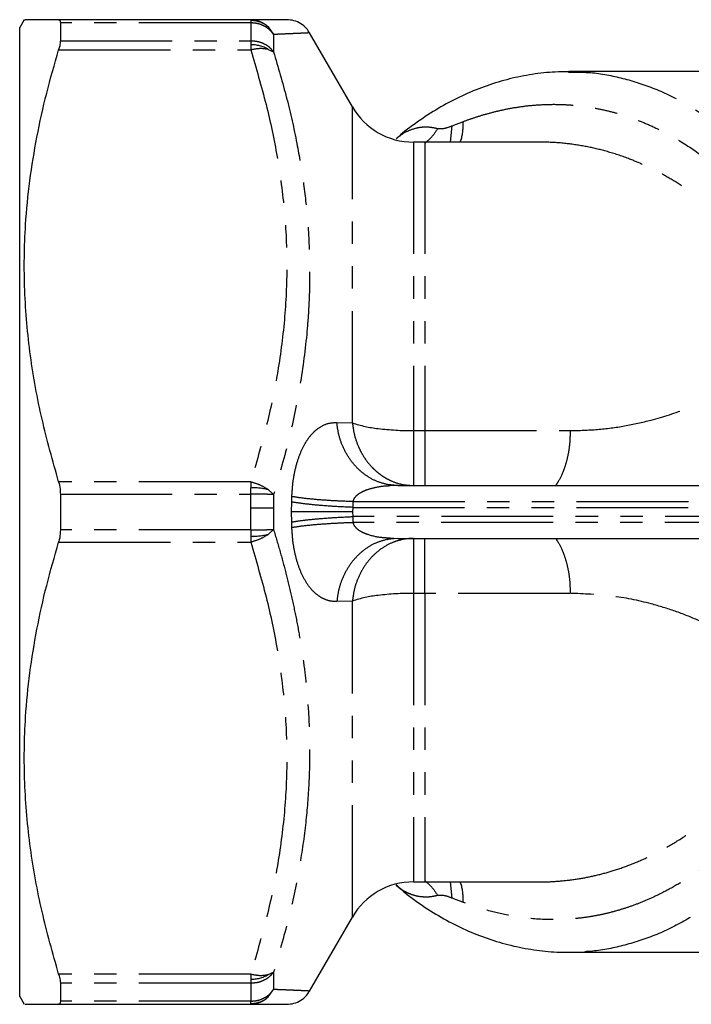
# Model space of a CAD drawing. Extents: x 8 to 407, y 14 to 251.
# Drawn here: x 82 to 120, y 14 to 70 of the extents above; entities that cross this region are included whole.
import ezdxf

# ---------------------------------------------------------------- set-up
doc = ezdxf.new("R2010")
doc.units = 0
doc.linetypes.add('PHANTOM', pattern=[12.7, 6.35, -1.27, 1.27, -1.27, 1.27, -1.27])
doc.layers.get('0').update_dxf_attribs({"linetype": 'CONTINUOUS'})

msp = doc.modelspace()

# ---------------------------------------------------------------- linework, layer by layer
at = {"color": 7, "linetype": 'CONTINUOUS'}
for p, q in [((82.387, 69.921), (82.128, 69.471)), ((95.241, 69.921), (84.339, 69.921)), ((82.128, 14.471), (82.128, 69.471)), ((84.437, 69.744), (84.437, 68.73)), ((101.014, 64.971), (98.589, 69.171)), ((128.757, 66.971), (113.304, 66.971)), ((105.128, 62.971), (104.478, 62.971)), ((111.588, 62.971), (105.128, 62.971)), ((103.596, 43.471), (102.998, 43.531)), ((103.166, 43.455), (103.008, 43.53)), ((103.596, 43.471), (103.16, 43.451)), ((103.596, 43.471), (160.659, 43.471)), ((84.437, 42.985), (84.437, 40.958)), ((103.596, 40.471), (102.998, 40.412)), ((103.008, 40.414), (103.158, 40.488)), ((103.153, 40.502), (103.596, 40.471)), ((103.596, 40.471), (160.659, 40.471)), ((104.478, 20.971), (105.128, 20.971)), ((105.128, 20.971), (111.572, 20.971)), ((111.542, 20.978), (111.6, 20.978)), ((98.589, 14.771), (101.014, 18.971)), ((113.304, 16.971), (123.457, 16.971)), ((84.437, 15.212), (84.437, 14.199)), ((82.128, 14.471), (82.388, 14.02)), ((84.339, 14.021), (95.241, 14.021))]:
    msp.add_line(p, q, dxfattribs=at)
at = {"color": 8, "linetype": 'PHANTOM'}
for p, q in [((95.241, 69.921), (95.241, 69.876)), ((95.241, 69.744), (84.437, 69.744)), ((95.241, 69.876), (95.241, 69.744)), ((95.241, 69.744), (95.241, 68.73)), ((96.24, 69.507), (96.54, 69.083)), ((96.54, 69.083), (96.54, 68.093)), ((84.339, 68.206), (95.241, 68.206)), ((84.437, 68.73), (95.241, 68.73)), ((95.241, 68.73), (95.241, 68.499)), ((95.241, 68.499), (95.241, 68.206)), ((96.24, 68.234), (96.54, 68.093)), ((101.014, 47.031), (101.014, 64.971)), ((106.591, 62.971), (106.684, 63.899)), ((106.684, 63.899), (107.316, 64.146)), ((104.478, 62.971), (104.478, 46.591)), ((105.128, 62.971), (105.128, 46.591)), ((100.132, 47.057), (101.014, 47.031)), ((104.478, 46.591), (105.128, 46.591)), ((95.241, 43.687), (84.339, 43.687)), ((95.241, 43.687), (95.241, 43.348)), ((95.241, 42.985), (95.241, 43.348)), ((96.24, 43.244), (96.54, 42.961)), ((84.437, 42.985), (95.241, 42.985)), ((95.241, 42.185), (95.241, 42.985)), ((96.54, 42.961), (96.54, 42.18)), ((97.557, 41.971), (97.569, 42.542)), ((97.569, 42.542), (97.58, 42.847)), ((101.045, 42.558), (101.033, 42.233)), ((101.045, 42.558), (163.21, 42.558)), ((95.241, 40.958), (95.241, 42.185)), ((96.54, 42.18), (96.54, 40.982)), ((97.569, 41.401), (97.557, 41.971)), ((101.033, 42.233), (101.021, 41.971)), ((101.021, 41.971), (101.033, 41.71)), ((101.033, 42.233), (163.222, 42.233)), ((97.58, 41.096), (97.569, 41.401)), ((101.033, 41.71), (101.045, 41.384)), ((163.222, 41.71), (101.033, 41.71)), ((163.21, 41.384), (101.045, 41.384)), ((95.241, 40.958), (84.437, 40.958)), ((95.241, 40.958), (95.241, 40.594)), ((96.24, 40.699), (96.54, 40.982)), ((84.339, 40.256), (95.241, 40.256)), ((95.241, 40.594), (95.241, 40.256)), ((101.014, 36.911), (100.132, 36.886)), ((101.014, 18.971), (101.014, 36.911)), ((105.128, 37.351), (104.478, 37.351)), ((104.478, 37.351), (104.478, 20.971)), ((105.128, 37.351), (105.128, 20.971)), ((106.684, 20.043), (106.591, 20.971)), ((107.316, 19.797), (106.684, 20.043)), ((95.241, 15.737), (84.339, 15.737)), ((95.241, 15.737), (95.241, 15.443)), ((96.24, 15.708), (96.54, 15.85)), ((96.54, 15.85), (96.54, 14.86)), ((95.241, 15.212), (84.437, 15.212)), ((95.241, 15.443), (95.241, 15.212)), ((95.241, 15.212), (95.241, 14.199)), ((96.24, 14.436), (96.54, 14.86)), ((95.241, 14.199), (84.437, 14.199)), ((95.241, 14.066), (95.241, 14.199)), ((95.241, 14.066), (95.241, 14.021))]:
    msp.add_line(p, q, dxfattribs=at)
for centre, radius, start, end in [((95.244, 68.35), 1.526, 49.2741, 90.1167), ((95.268, 66.587), 1.913, 59.4646, 90.8126), ((103.178, 53.38), 6.707, 251.1763, 264.0088), ((104.427, 62.738), 16.147, 263.0695, 270.1832), ((95.289, 38.987), 4.361, 77.4135, 90.6385), ((95.382, -87.554), 129.739, 89.4888, 90.0625), ((95.289, 44.956), 4.361, 269.3615, 282.5865), ((103.178, 30.563), 6.707, 95.9912, 108.8237), ((104.427, 21.205), 16.147, 89.8168, 96.9305), ((95.268, 17.356), 1.913, 269.1875, 300.535), ((95.244, 15.593), 1.526, 269.8833, 310.7259)]:
    msp.add_arc(centre, radius, start, end, dxfattribs=at)
at = {"color": 7, "linetype": 'CONTINUOUS'}
for centre, start, end in [((104.478, 66.971), 210, 270), ((104.478, 16.971), 90, 150)]:
    msp.add_arc(centre, 4, start, end, dxfattribs=at)
for points, knots in [([(84.339, 69.921), (84.006, 69.921), (83.339, 69.921), (82.698, 69.921), (82.38, 69.921), (82.422, 69.921), (82.433, 69.921)], [0, 0, 0, 0, 0.293771, 0.587462, 0.888127, 1, 1, 1, 1]), ([(84.339, 69.921), (84.372, 69.91), (84.427, 69.892), (84.434, 69.785), (84.437, 69.744)], [0, 0, 0, 0, 0.6094784, 1, 1, 1, 1]), ([(97.29, 69.921), (97.264, 69.921), (97.21, 69.921), (96.786, 69.921), (96.144, 69.921), (95.548, 69.921), (95.241, 69.921)], [0, 0, 0, 0, 0.24683, 0.499521, 0.742503, 1, 1, 1, 1]), ([(98.58, 69.165), (98.529, 69.252), (98.404, 69.461), (98.097, 69.706), (97.708, 69.888), (97.428, 69.91), (97.29, 69.921)], [0, 0, 0, 0, 0.192032, 0.464773, 0.737646, 1, 1, 1, 1]), ([(84.339, 43.687), (84.007, 44.867), (83.343, 47.229), (82.683, 50.861), (82.352, 54.555), (82.394, 57.881), (82.68, 60.784), (83.087, 63.273), (83.633, 65.75), (84.104, 67.387), (84.339, 68.206)], [0, 0, 0, 0, 0.146872, 0.293703, 0.444021, 0.594326, 0.695202, 0.796085, 0.898038, 1, 1, 1, 1]), ([(84.437, 68.73), (84.43, 68.639), (84.419, 68.49), (84.361, 68.285), (84.339, 68.206)], [0, 0, 0, 0, 0.6115399, 1, 1, 1, 1]), ([(113.289, 66.956), (113.036, 66.958), (112.347, 66.962), (111.225, 66.831), (109.932, 66.576), (108.657, 66.193), (107.407, 65.692), (106.184, 65.073), (105.001, 64.332), (104.106, 63.691), (103.626, 63.265), (103.508, 63.16)], [0, 0, 0, 0, 0.072683, 0.198089, 0.323529, 0.44924, 0.575428, 0.702251, 0.829804, 0.958118, 1, 1, 1, 1]), ([(84.339, 43.687), (84.372, 43.553), (84.427, 43.332), (84.434, 43.083), (84.437, 42.985)], [0, 0, 0, 0, 0.605058, 1, 1, 1, 1]), ([(84.437, 40.958), (84.43, 40.805), (84.419, 40.555), (84.361, 40.34), (84.339, 40.256)], [0, 0, 0, 0, 0.61203, 1, 1, 1, 1]), ([(84.339, 15.737), (84.007, 16.917), (83.343, 19.279), (82.683, 22.911), (82.352, 26.605), (82.394, 29.931), (82.68, 32.834), (83.087, 35.323), (83.633, 37.8), (84.104, 39.437), (84.339, 40.256)], [0, 0, 0, 0, 0.146872, 0.293703, 0.444021, 0.594326, 0.695202, 0.796085, 0.898038, 1, 1, 1, 1]), ([(103.487, 20.802), (103.652, 20.658), (104.186, 20.189), (105.146, 19.512), (106.355, 18.774), (107.601, 18.163), (108.875, 17.674), (110.169, 17.309), (111.475, 17.077), (112.525, 16.969), (113.137, 16.982), (113.311, 16.986)], [0, 0, 0, 0, 0.0580032, 0.1877191, 0.3167479, 0.4449946, 0.5724135, 0.6990232, 0.8249115, 0.9502317, 1, 1, 1, 1]), ([(84.339, 15.737), (84.372, 15.613), (84.427, 15.41), (84.434, 15.268), (84.437, 15.212)], [0, 0, 0, 0, 0.608831, 1, 1, 1, 1]), ([(97.29, 14.021), (97.428, 14.032), (97.708, 14.054), (98.097, 14.236), (98.404, 14.481), (98.529, 14.691), (98.58, 14.777)], [0, 0, 0, 0, 0.262353, 0.535225, 0.807964, 1, 1, 1, 1]), ([(82.433, 14.021), (82.429, 14.021), (82.419, 14.021), (82.685, 14.021), (83.085, 14.021), (83.634, 14.021), (84.104, 14.021), (84.339, 14.021)], [0, 0, 0, 0, 0.188739, 0.390468, 0.592214, 0.796098, 1, 1, 1, 1]), ([(84.437, 14.199), (84.43, 14.137), (84.419, 14.037), (84.361, 14.026), (84.339, 14.021)], [0, 0, 0, 0, 0.611597, 1, 1, 1, 1]), ([(95.241, 14.021), (95.548, 14.021), (96.144, 14.021), (96.786, 14.021), (97.21, 14.021), (97.264, 14.021), (97.29, 14.021)], [0, 0, 0, 0, 0.257477, 0.500479, 0.753125, 1, 1, 1, 1])]:
    msp.add_open_spline(points, degree=3, knots=knots, dxfattribs=at)
at = {"color": 8, "linetype": 'PHANTOM'}
for points, knots in [([(95.241, 69.921), (95.423, 69.903), (95.795, 69.865), (96.09, 69.627), (96.24, 69.507)], [0, 0, 0, 0, 0.491485, 1, 1, 1, 1]), ([(96.54, 69.083), (96.466, 69.178), (96.318, 69.37), (95.998, 69.578), (95.634, 69.718), (95.372, 69.735), (95.241, 69.744)], [0, 0, 0, 0, 0.25, 0.5, 0.75, 1, 1, 1, 1]), ([(98.589, 69.171), (98.576, 69.171), (98.551, 69.169), (98.352, 69.16), (98.072, 69.147), (97.743, 69.132), (97.383, 69.116), (96.992, 69.1), (96.692, 69.088), (96.54, 69.083)], [0, 0, 0, 0, 0.174266, 0.34425, 0.499736, 0.637283, 0.756184, 0.876903, 1, 1, 1, 1]), ([(95.241, 68.73), (95.372, 68.722), (95.634, 68.705), (95.998, 68.571), (96.318, 68.37), (96.466, 68.185), (96.54, 68.093)], [0, 0, 0, 0, 0.2499998, 0.4999998, 0.7499995, 1, 1, 1, 1]), ([(96.24, 68.234), (96.09, 68.259), (95.795, 68.309), (95.423, 68.24), (95.241, 68.206)], [0, 0, 0, 0, 0.508515, 1, 1, 1, 1]), ([(95.241, 68.206), (95.547, 67.173), (96.143, 65.165), (96.789, 62.094), (97.197, 59.037), (97.337, 55.946), (97.197, 52.855), (96.789, 49.798), (96.143, 46.727), (95.547, 44.72), (95.241, 43.687)], [0, 0, 0, 0, 0.128754, 0.250257, 0.376585, 0.500021, 0.623429, 0.74977, 0.871258, 1, 1, 1, 1]), ([(96.54, 68.093), (96.798, 67.221), (97.306, 65.502), (97.857, 63.037), (98.248, 60.725), (98.474, 58.681), (98.584, 56.769), (98.598, 55.093), (98.542, 53.521), (98.389, 51.513), (98.041, 48.98), (97.406, 45.944), (96.828, 43.954), (96.54, 42.961)], [0, 0, 0, 0, 0.106615, 0.210349, 0.297108, 0.382902, 0.452991, 0.522927, 0.580484, 0.638186, 0.7596, 0.879911, 1, 1, 1, 1]), ([(113.29, 66.937), (113.626, 66.943), (114.582, 66.96), (116.152, 66.683), (117.974, 66.134), (119.744, 65.302), (121.443, 64.216), (123.052, 62.882), (124.553, 61.318), (125.927, 59.536), (127.172, 57.57), (127.87, 56.117), (128.22, 55.391)], [0, 0, 0, 0, 0.05664, 0.161458, 0.266276, 0.371093, 0.475911, 0.580729, 0.685547, 0.790364, 0.895182, 1, 1, 1, 1]), ([(107.316, 64.146), (107.519, 64.218), (107.947, 64.37), (108.624, 64.576), (109.364, 64.767), (110.174, 64.931), (111.025, 65.05), (111.957, 65.118), (112.825, 65.121), (113.647, 65.066), (114.368, 64.979), (115.117, 64.844), (115.893, 64.657), (116.694, 64.413), (117.518, 64.104), (118.555, 63.641), (119.841, 62.932), (121.39, 61.845), (122.539, 60.827), (123.292, 60.062), (123.653, 59.678), (124.045, 59.237), (124.475, 58.724), (124.896, 58.188), (125.222, 57.746), (125.433, 57.449), (125.555, 57.273), (125.654, 57.129), (125.998, 56.617), (126.532, 55.759), (127.188, 54.568), (127.55, 53.805), (127.715, 53.458)], [0, 0, 0, 0, 0.027791, 0.058507, 0.091407, 0.126982, 0.166039, 0.203575, 0.249158, 0.279215, 0.310546, 0.343163, 0.377079, 0.412307, 0.44886, 0.486751, 0.551937, 0.625348, 0.707118, 0.724234, 0.743397, 0.764618, 0.787904, 0.815033, 0.836707, 0.845489, 0.852899, 0.858934, 0.863592, 0.916554, 0.962047, 1, 1, 1, 1]), ([(103.502, 63.167), (103.593, 63.241), (103.855, 63.456), (104.309, 63.69), (104.849, 63.83), (105.357, 63.852), (105.7, 63.777), (105.859, 63.742)], [0, 0, 0, 0, 0.136831, 0.396172, 0.625965, 0.826899, 1, 1, 1, 1]), ([(105.859, 63.742), (105.728, 63.542), (105.533, 63.243), (105.255, 63.011), (105.163, 62.934)], [0, 0, 0, 0, 0.670541, 1, 1, 1, 1]), ([(105.859, 63.742), (105.975, 63.737), (106.239, 63.725), (106.524, 63.837), (106.684, 63.899)], [0, 0, 0, 0, 0.439925, 1, 1, 1, 1]), ([(107.128, 62.971), (107.148, 63.016), (107.296, 63.347), (107.307, 63.775), (107.316, 64.146)], [0, 0, 0, 0, 0.135471, 1, 1, 1, 1]), ([(126.471, 53.049), (126.223, 53.475), (125.731, 54.32), (124.91, 55.507), (124.037, 56.625), (123.119, 57.655), (122.18, 58.579), (121.243, 59.389), (120.316, 60.093), (119.407, 60.695), (118.523, 61.206), (117.669, 61.631), (116.714, 62.039), (115.667, 62.397), (114.505, 62.691), (113.348, 62.879), (112.366, 62.969), (111.772, 62.963), (111.573, 62.961)], [0, 0, 0, 0, 0.069754, 0.138385, 0.208037, 0.277498, 0.344207, 0.408304, 0.46961, 0.528122, 0.583837, 0.636754, 0.686874, 0.759022, 0.826087, 0.894862, 0.96473, 1, 1, 1, 1]), ([(113.38, 46.591), (113.898, 46.604), (114.945, 46.631), (116.487, 46.84), (118.206, 47.218), (120.092, 47.833), (121.331, 48.454), (121.969, 48.773)], [0, 0, 0, 0, 0.16306, 0.329444, 0.50009, 0.742688, 1, 1, 1, 1]), ([(97.58, 42.847), (97.597, 43.11), (97.629, 43.641), (97.769, 44.405), (97.975, 45.121), (98.229, 45.695), (98.497, 46.135), (98.765, 46.461), (99.121, 46.774), (99.575, 47.02), (99.946, 47.045), (100.132, 47.057)], [0, 0, 0, 0, 0.104165, 0.209967, 0.323333, 0.439976, 0.526448, 0.613583, 0.702507, 0.851704, 1, 1, 1, 1]), ([(102.998, 43.531), (102.792, 43.585), (102.374, 43.695), (101.785, 44.028), (101.25, 44.481), (100.8, 45.046), (100.458, 45.686), (100.225, 46.362), (100.162, 46.829), (100.132, 47.057)], [0, 0, 0, 0, 0.140213, 0.28546, 0.433362, 0.581263, 0.726509, 0.86672, 1, 1, 1, 1]), ([(101.014, 47.031), (101.046, 46.805), (101.111, 46.341), (101.316, 45.758), (101.558, 45.269), (101.821, 44.865), (102.102, 44.534), (102.38, 44.271), (102.641, 44.065), (102.94, 43.874), (103.329, 43.683), (103.844, 43.511), (104.254, 43.485), (104.478, 43.471)], [0, 0, 0, 0, 0.117484, 0.241058, 0.320364, 0.406061, 0.499648, 0.556689, 0.618791, 0.686051, 0.75849, 0.867969, 1, 1, 1, 1]), ([(104.478, 46.591), (104.478, 46.162), (104.478, 45.303), (104.478, 44.294), (104.478, 43.604), (104.478, 43.515), (104.478, 43.471)], [0, 0, 0, 0, 0.25, 0.5, 0.75, 1, 1, 1, 1]), ([(105.128, 46.591), (105.128, 46.162), (105.128, 45.303), (105.128, 44.294), (105.128, 43.604), (105.128, 43.515), (105.128, 43.471)], [0, 0, 0, 0, 0.2499999, 0.5, 0.75, 1, 1, 1, 1]), ([(105.128, 46.591), (106.517, 46.591), (109.296, 46.591), (112.018, 46.591), (113.38, 46.591)], [0, 0, 0, 0, 0.5, 1, 1, 1, 1]), ([(113.38, 46.591), (113.374, 46.344), (113.364, 45.853), (113.262, 45.206), (113.124, 44.657), (112.912, 44.063), (112.635, 43.578), (112.58, 43.507), (112.552, 43.471)], [0, 0, 0, 0, 0.122354, 0.242743, 0.364403, 0.488808, 0.744644, 1, 1, 1, 1]), ([(95.241, 43.687), (95.423, 43.634), (95.795, 43.528), (96.09, 43.339), (96.24, 43.244)], [0, 0, 0, 0, 0.491485, 1, 1, 1, 1]), ([(103.16, 43.451), (103.069, 43.448), (102.786, 43.438), (102.345, 43.366), (101.892, 43.249), (101.553, 43.107), (101.306, 42.956), (101.15, 42.803), (101.07, 42.663), (101.053, 42.592), (101.045, 42.558)], [0, 0, 0, 0, 0.112161, 0.352152, 0.556767, 0.695762, 0.809401, 0.914945, 0.959346, 1, 1, 1, 1]), ([(96.54, 42.961), (96.466, 42.964), (96.318, 42.971), (95.998, 42.979), (95.634, 42.984), (95.372, 42.985), (95.241, 42.985)], [0, 0, 0, 0, 0.25, 0.499999, 0.75, 1, 1, 1, 1]), ([(101.033, 42.233), (100.689, 42.248), (99.991, 42.28), (99.011, 42.355), (98.156, 42.444), (97.762, 42.51), (97.569, 42.542)], [0, 0, 0, 0, 0.245656, 0.5, 0.754344, 1, 1, 1, 1]), ([(101.045, 42.558), (100.701, 42.572), (100.002, 42.599), (99.023, 42.668), (98.168, 42.752), (97.774, 42.815), (97.58, 42.847)], [0, 0, 0, 0, 0.245669, 0.500013, 0.75435, 1, 1, 1, 1]), ([(101.021, 41.971), (100.678, 41.971), (99.979, 41.971), (99, 41.971), (98.145, 41.971), (97.751, 41.971), (97.557, 41.971)], [0, 0, 0, 0, 0.245634, 0.499955, 0.7543, 1, 1, 1, 1]), ([(97.569, 41.401), (97.762, 41.433), (98.156, 41.499), (99.011, 41.588), (99.991, 41.663), (100.689, 41.694), (101.033, 41.71)], [0, 0, 0, 0, 0.245656, 0.5, 0.754344, 1, 1, 1, 1]), ([(97.58, 41.096), (97.774, 41.127), (98.168, 41.191), (99.023, 41.274), (100.002, 41.343), (100.701, 41.371), (101.045, 41.384)], [0, 0, 0, 0, 0.24565, 0.499987, 0.754331, 1, 1, 1, 1]), ([(101.045, 41.384), (101.053, 41.35), (101.07, 41.28), (101.15, 41.14), (101.306, 40.986), (101.553, 40.835), (101.981, 40.658), (102.524, 40.529), (102.969, 40.51), (103.153, 40.502)], [0, 0, 0, 0, 0.0407935, 0.0853487, 0.1912714, 0.30529, 0.4447962, 0.7701513, 1, 1, 1, 1]), ([(95.241, 40.958), (95.372, 40.958), (95.634, 40.959), (95.998, 40.964), (96.318, 40.971), (96.466, 40.978), (96.54, 40.982)], [0, 0, 0, 0, 0.25, 0.500001, 0.75, 1, 1, 1, 1]), ([(96.54, 40.982), (96.668, 40.554), (96.922, 39.706), (97.262, 38.434), (97.569, 37.16), (97.843, 35.867), (98.08, 34.556), (98.275, 33.238), (98.438, 31.803), (98.556, 30.219), (98.606, 28.394), (98.556, 26.374), (98.366, 24.112), (97.991, 21.577), (97.402, 18.788), (96.834, 16.851), (96.54, 15.85)], [0, 0, 0, 0, 0.051802, 0.102762, 0.153039, 0.204461, 0.256886, 0.308816, 0.360543, 0.426327, 0.495567, 0.575406, 0.664541, 0.763247, 0.877595, 1, 1, 1, 1]), ([(100.132, 36.886), (100.008, 36.89), (99.76, 36.899), (99.4, 37.019), (99.016, 37.245), (98.625, 37.619), (98.264, 38.169), (97.975, 38.821), (97.769, 39.538), (97.629, 40.302), (97.597, 40.833), (97.58, 41.096)], [0, 0, 0, 0, 0.099027, 0.197826, 0.297701, 0.430226, 0.560026, 0.676647, 0.790034, 0.895825, 1, 1, 1, 1]), ([(96.24, 40.699), (96.09, 40.603), (95.795, 40.415), (95.423, 40.308), (95.241, 40.256)], [0, 0, 0, 0, 0.508515, 1, 1, 1, 1]), ([(95.241, 40.256), (95.547, 39.223), (96.143, 37.215), (96.789, 34.145), (97.197, 31.088), (97.337, 27.997), (97.197, 24.905), (96.789, 21.849), (96.143, 18.778), (95.547, 16.77), (95.241, 15.737)], [0, 0, 0, 0, 0.128732, 0.25023, 0.376552, 0.499979, 0.623395, 0.749743, 0.871236, 1, 1, 1, 1]), ([(102.998, 40.412), (102.792, 40.358), (102.374, 40.248), (101.785, 39.915), (101.25, 39.461), (100.8, 38.897), (100.458, 38.257), (100.225, 37.58), (100.162, 37.113), (100.132, 36.886)], [0, 0, 0, 0, 0.140212, 0.285459, 0.43336, 0.581261, 0.726507, 0.866719, 1, 1, 1, 1]), ([(104.478, 40.471), (104.34, 40.466), (104.066, 40.455), (103.662, 40.369), (103.193, 40.207), (102.672, 39.92), (102.138, 39.468), (101.688, 38.909), (101.346, 38.273), (101.111, 37.602), (101.046, 37.138), (101.014, 36.911)], [0, 0, 0, 0, 0.081414, 0.16156, 0.241769, 0.369949, 0.500406, 0.630817, 0.758866, 0.882479, 1, 1, 1, 1]), ([(104.478, 40.471), (104.478, 40.427), (104.478, 40.339), (104.478, 39.649), (104.478, 38.639), (104.478, 37.781), (104.478, 37.351)], [0, 0, 0, 0, 0.25, 0.5, 0.75, 1, 1, 1, 1]), ([(105.128, 37.351), (105.128, 37.781), (105.128, 38.639), (105.128, 39.649), (105.128, 40.339), (105.128, 40.427), (105.128, 40.471)], [0, 0, 0, 0, 0.2499999, 0.5, 0.75, 1, 1, 1, 1]), ([(112.552, 40.471), (112.58, 40.436), (112.635, 40.365), (112.912, 39.88), (113.124, 39.285), (113.262, 38.736), (113.364, 38.09), (113.374, 37.599), (113.38, 37.351)], [0, 0, 0, 0, 0.255356, 0.511192, 0.635597, 0.757257, 0.877646, 1, 1, 1, 1]), ([(113.38, 37.351), (112.018, 37.351), (109.296, 37.351), (106.517, 37.351), (105.128, 37.351)], [0, 0, 0, 0, 0.5, 1, 1, 1, 1]), ([(121.969, 35.169), (121.544, 35.388), (120.711, 35.816), (119.37, 36.345), (117.727, 36.85), (115.745, 37.261), (114.159, 37.322), (113.38, 37.351)], [0, 0, 0, 0, 0.173323, 0.339897, 0.500151, 0.754342, 1, 1, 1, 1]), ([(111.6, 20.978), (111.727, 20.976), (112.177, 20.971), (112.972, 21.027), (113.939, 21.15), (114.9, 21.346), (115.852, 21.607), (116.834, 21.951), (117.845, 22.389), (118.881, 22.93), (119.958, 23.596), (121.065, 24.404), (122.347, 25.498), (123.754, 26.951), (125.215, 28.794), (126.053, 30.194), (126.471, 30.893)], [0, 0, 0, 0, 0.022653, 0.079748, 0.140951, 0.19446, 0.251507, 0.312095, 0.372674, 0.437287, 0.505937, 0.57862, 0.65533, 0.768189, 0.884212, 1, 1, 1, 1]), ([(127.715, 30.484), (127.547, 30.131), (127.186, 29.37), (126.545, 28.206), (125.917, 27.192), (125.348, 26.364), (124.891, 25.744), (124.42, 25.148), (123.936, 24.576), (123.439, 24.03), (122.837, 23.414), (122.104, 22.731), (121.217, 21.996), (120.277, 21.316), (119.312, 20.715), (118.425, 20.247), (117.625, 19.886), (116.918, 19.61), (116.223, 19.382), (115.545, 19.197), (114.882, 19.053), (114.237, 18.946), (113.609, 18.874), (112.618, 18.808), (111.324, 18.84), (109.8, 19.066), (108.484, 19.392), (107.685, 19.669), (107.316, 19.797)], [0, 0, 0, 0, 0.038673, 0.083144, 0.133355, 0.160314, 0.187202, 0.214018, 0.24076, 0.267428, 0.294019, 0.335319, 0.379074, 0.42501, 0.469939, 0.513877, 0.546216, 0.577688, 0.6083, 0.63806, 0.666975, 0.695052, 0.7223, 0.748725, 0.824165, 0.891075, 0.949638, 1, 1, 1, 1]), ([(128.22, 28.552), (127.87, 27.826), (127.172, 26.373), (125.927, 24.407), (124.553, 22.625), (123.052, 21.06), (121.443, 19.726), (119.744, 18.64), (117.974, 17.809), (116.152, 17.259), (114.589, 16.984), (113.639, 17), (113.311, 17.006)], [0, 0, 0, 0, 0.104938, 0.209875, 0.314813, 0.41975, 0.524688, 0.629626, 0.734563, 0.839501, 0.944438, 1, 1, 1, 1]), ([(105.859, 20.2), (105.743, 20.173), (105.499, 20.116), (105.132, 20.099), (104.774, 20.134), (104.428, 20.223), (104.101, 20.364), (103.779, 20.534), (103.592, 20.728), (103.502, 20.821)], [0, 0, 0, 0, 0.124159, 0.263917, 0.419759, 0.556208, 0.702105, 0.857532, 1, 1, 1, 1]), ([(105.163, 21.009), (105.255, 20.932), (105.533, 20.699), (105.728, 20.401), (105.859, 20.2)], [0, 0, 0, 0, 0.329459, 1, 1, 1, 1]), ([(107.316, 19.797), (107.307, 20.167), (107.296, 20.595), (107.148, 20.926), (107.128, 20.971)], [0, 0, 0, 0, 0.864529, 1, 1, 1, 1]), ([(106.684, 20.043), (106.524, 20.106), (106.239, 20.217), (105.975, 20.206), (105.859, 20.2)], [0, 0, 0, 0, 0.560075, 1, 1, 1, 1]), ([(96.54, 15.85), (96.466, 15.757), (96.318, 15.573), (95.998, 15.372), (95.634, 15.238), (95.372, 15.221), (95.241, 15.212)], [0, 0, 0, 0, 0.2500005, 0.5000002, 0.7500002, 1, 1, 1, 1]), ([(95.241, 15.737), (95.423, 15.703), (95.795, 15.634), (96.09, 15.683), (96.24, 15.708)], [0, 0, 0, 0, 0.491485, 1, 1, 1, 1]), ([(95.241, 14.199), (95.372, 14.208), (95.634, 14.225), (95.998, 14.364), (96.318, 14.573), (96.466, 14.764), (96.54, 14.86)], [0, 0, 0, 0, 0.25, 0.5, 0.75, 1, 1, 1, 1]), ([(98.589, 14.771), (98.581, 14.772), (98.565, 14.773), (98.431, 14.779), (98.211, 14.79), (97.924, 14.803), (97.612, 14.817), (97.297, 14.83), (96.942, 14.845), (96.675, 14.855), (96.54, 14.86)], [0, 0, 0, 0, 0.137509, 0.275362, 0.423562, 0.573455, 0.67801, 0.783678, 0.89088, 1, 1, 1, 1]), ([(96.24, 14.436), (96.09, 14.315), (95.795, 14.078), (95.423, 14.04), (95.241, 14.021)], [0, 0, 0, 0, 0.508515, 1, 1, 1, 1])]:
    msp.add_open_spline(points, degree=3, knots=knots, dxfattribs=at)

doc.saveas('drawing.dxf')
